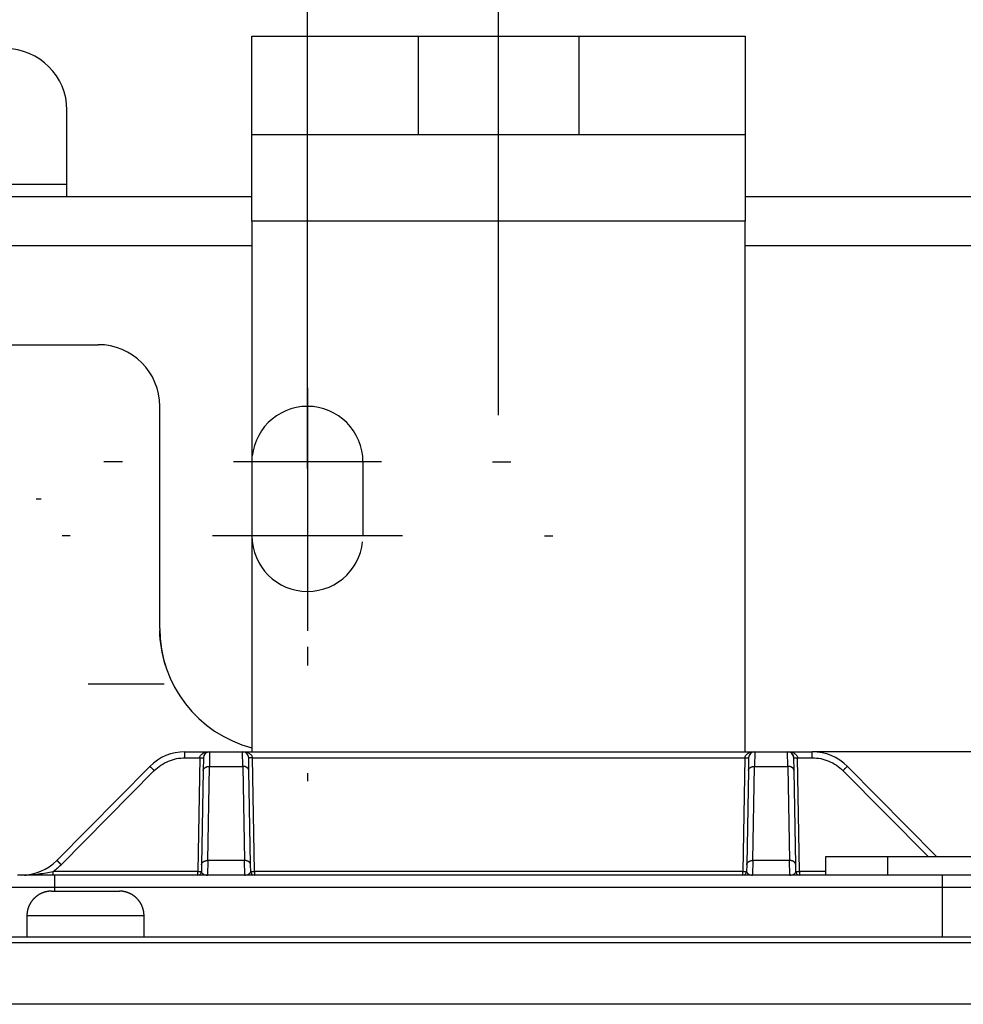
# Model space of a CAD drawing. Extents: x 0 to 420, y 0 to 297.
# Drawn here: x 184 to 192, y 158 to 167 of the extents above; entities that cross this region are included whole.
import ezdxf

# ---------------------------------------------------------------- set-up
doc = ezdxf.new("R2010")
doc.units = 0
doc.header["$MEASUREMENT"] = 0
for name, pattern in [('CENTERLINE', [30, 12, -1.5, 3, -1.5, 12]), ('HIDDEN', [4.5, 1.5, -1.5, 1.5]), ('HIDDENNEW0', [4.5, 1.5, -1.5, 1.5])]:
    doc.linetypes.add(name, pattern=pattern)
doc.layers.get('0').update_dxf_attribs({"linetype": 'CONTINUOUS'})
for name, color, linetype in [('226', 7, 'CONTINUOUS'), ('2D_MITAT', 1, 'CONTINUOUS'), ('MUOTOVIIVAT', 40, 'HIDDENNEW0'), ('PIILOVDEFINE', 5, 'HIDDENNEW0'), ('PIILOVIIVAT', 5, 'HIDDEN'), ('TANGVIIVATNONDEF', 40, 'HIDDENNEW0')]:
    doc.layers.add(name, color=color, linetype=linetype)
doc.styles.get("Standard").update_dxf_attribs({"font": 'monotxt.shx'})
doc.dimstyles.new('DSTYLE22', dxfattribs={"dimtxt": 18.181818, "dimasz": 2.4, "dimexe": 1.8, "dimexo": 0.6, "dimgap": 1.8, "dimtad": 1, "dimdec": 1, "dimlfac": 9.090909, "dimrnd": 0.1, "dimzin": 3, "dimtxsty": 'STANDARD', "dimcen": 0.09, "dimazin": 3, "dimtp": 1, "dimtm": 1, "dimtfac": 1, "dimtdec": 4, "dimtofl": 0, "dimtmove": 0, "dimatfit": 3, "dimtolj": 1, "dimtzin": 0})
doc.dimstyles.new('DSTYLE23', dxfattribs={"dimtxt": 18.181818, "dimasz": 2.4, "dimexe": 1.8, "dimexo": 0.6, "dimgap": 1.8, "dimtad": 1, "dimdec": 0, "dimlfac": 9.090909, "dimzin": 3, "dimtxsty": 'STANDARD', "dimcen": 0.09, "dimazin": 3, "dimtp": 1, "dimtm": 1, "dimtfac": 1, "dimtdec": 4, "dimtofl": 0, "dimtmove": 0, "dimatfit": 3, "dimtolj": 1, "dimtzin": 0})

# ---------------------------------------------------------------- blocks, each defined once
blk = doc.blocks.new('_AH1')
at = {"color": 0, "linetype": 'CONTINUOUS'}
for p, q in [((-1, 0.166667), (0, 0)), ((-1, 0.166667), (-1, -0.166667)), ((0, 0), (-1, -0.166667)), ((0, 0), (-1, 0))]:
    blk.add_line(p, q, dxfattribs=at)
blk = doc.blocks.new('*D100')
at = {"layer": '2D_MITAT', "color": 4, "linetype": 'CONTINUOUS'}
for p, q in [((153.51454, 164.25458), (153.51454, 184.47233)), ((231.39454, 164.25458), (231.39454, 184.47233)), ((153.51454, 182.67233), (192.45454, 182.67233)), ((231.39454, 182.67233), (192.45454, 182.67233))]:
    blk.add_line(p, q, dxfattribs=at)
at = {"layer": '2D_MITAT', "color": 4, "xscale": 2.4, "yscale": 2.4, "zscale": 2.4, "rotation": 180}
blk.add_blockref('_AH1', (153.51454, 182.67233), dxfattribs=at)
at = {"layer": '2D_MITAT', "color": 4, "xscale": 2.4, "yscale": 2.4, "zscale": 2.4}
blk.add_blockref('_AH1', (231.39454, 182.67233), dxfattribs=at)
at = {"layer": '2D_MITAT', "color": 4, "linetype": 'CONTINUOUS'}
blk.add_text('708', height=2, rotation=360, dxfattribs=at).set_placement((189.45454, 184.47333))
blk = doc.blocks.new('*D103')
at = {"layer": '2D_MITAT', "color": 4, "linetype": 'CONTINUOUS'}
for p, q in [((173.31454, 163.86958), (173.31454, 177.76849)), ((186.07454, 163.86958), (186.07454, 177.76849)), ((173.31454, 175.96849), (179.69454, 175.96849)), ((186.07454, 175.96849), (179.69454, 175.96849))]:
    blk.add_line(p, q, dxfattribs=at)
at = {"layer": '2D_MITAT', "color": 4, "xscale": 2.4, "yscale": 2.4, "zscale": 2.4, "rotation": 180}
blk.add_blockref('_AH1', (173.31454, 175.96849), dxfattribs=at)
at = {"layer": '2D_MITAT', "color": 4, "xscale": 2.4, "yscale": 2.4, "zscale": 2.4}
blk.add_blockref('_AH1', (186.07454, 175.96849), dxfattribs=at)
at = {"layer": '2D_MITAT', "color": 4, "linetype": 'CONTINUOUS'}
blk.add_text('116', height=2, dxfattribs=at).set_placement((176.69454, 177.76949))
blk = doc.blocks.new('*D104')
at = {"layer": '2D_MITAT', "color": 4, "linetype": 'CONTINUOUS'}
for p, q in [((186.07454, 162.54958), (186.07454, 177.76849)), ((198.83454, 162.54958), (198.83454, 177.76849)), ((186.07454, 175.96849), (192.45454, 175.96849)), ((198.83454, 175.96849), (192.45454, 175.96849))]:
    blk.add_line(p, q, dxfattribs=at)
at = {"layer": '2D_MITAT', "color": 4, "xscale": 2.4, "yscale": 2.4, "zscale": 2.4, "rotation": 180}
blk.add_blockref('_AH1', (186.07454, 175.96849), dxfattribs=at)
at = {"layer": '2D_MITAT', "color": 4, "xscale": 2.4, "yscale": 2.4, "zscale": 2.4}
blk.add_blockref('_AH1', (198.83454, 175.96849), dxfattribs=at)
at = {"layer": '2D_MITAT', "color": 4, "linetype": 'CONTINUOUS'}
blk.add_text('116', height=2, dxfattribs=at).set_placement((189.45454, 177.76949))

msp = doc.modelspace()

# ---------------------------------------------------------------- linework, layer by layer
at = {"layer": '226', "color": 73, "linetype": 'CONTINUOUS'}
for p, q in [((175.45954, 165.08458), (183.92954, 165.08458)), ((185.57954, 164.53458), (173.80954, 164.53458)), ((194.92954, 164.53458), (189.97954, 164.53458))]:
    msp.add_line(p, q, dxfattribs=at)
at = {"layer": '226', "color": 30, "linetype": 'CONTINUOUS'}
for p, q in [((189.97954, 164.75458), (185.57954, 164.75458)), ((191.24729, 159.08958), (191.24729, 158.92458))]:
    msp.add_line(p, q, dxfattribs=at)
at = {"layer": 'MUOTOVIIVAT', "color": 30, "linetype": 'CONTINUOUS'}
for p, q in [((185.57954, 166.40458), (187.06454, 166.40458)), ((185.57954, 165.52458), (185.57954, 166.40458)), ((188.49454, 166.40458), (189.97954, 166.40458)), ((189.97954, 166.40458), (189.97954, 165.52458)), ((187.06454, 165.52458), (185.57954, 165.52458)), ((185.57954, 164.75458), (185.57954, 165.52458)), ((189.97954, 165.52458), (188.49454, 165.52458)), ((189.97954, 165.52458), (189.97954, 164.75458)), ((185.57954, 164.75458), (185.57954, 160.02458)), ((189.97954, 160.02458), (189.97954, 164.75458)), ((190.69729, 159.08958), (191.24729, 159.08958)), ((190.69729, 158.92458), (190.69729, 159.08958)), ((191.24729, 159.08958), (192.51229, 159.08958)), ((191.24729, 158.92458), (190.69729, 158.92458)), ((192.51229, 158.92458), (191.24729, 158.92458))]:
    msp.add_line(p, q, dxfattribs=at)
at = {"layer": 'MUOTOVIIVAT', "color": 40, "linetype": 'CONTINUOUS'}
for p, q in [((187.06454, 166.40458), (188.49454, 166.40458)), ((187.06454, 165.52458), (187.06454, 166.40458)), ((188.49454, 166.40458), (188.49454, 165.52458)), ((188.49454, 165.52458), (187.06454, 165.52458)), ((184.98209, 160.02458), (185.20179, 160.02458)), ((185.1468, 159.97054), (185.14481, 159.85641)), ((185.20179, 160.02458), (185.49529, 160.02458)), ((185.49529, 160.02458), (190.06379, 160.02458)), ((185.55228, 159.85641), (185.55029, 159.97054)), ((190.0088, 159.97054), (190.00681, 159.85641)), ((190.06379, 160.02458), (190.35729, 160.02458)), ((190.35729, 160.02458), (190.57699, 160.02458)), ((190.41428, 159.85641), (190.41229, 159.97054)), ((184.66941, 159.89414), (183.83868, 159.05502)), ((191.68619, 159.08958), (190.88968, 159.89414)), ((185.14481, 159.85641), (185.13016, 159.01729)), ((185.56693, 159.01729), (185.55228, 159.85641)), ((190.00681, 159.85641), (189.99216, 159.01729)), ((190.42893, 159.01729), (190.41428, 159.85641)), ((185.13016, 159.01729), (185.12911, 158.95701)), ((185.56798, 158.95701), (185.56693, 159.01729)), ((189.99216, 159.01729), (189.99111, 158.95701)), ((190.42998, 158.95701), (190.42893, 159.01729))]:
    msp.add_line(p, q, dxfattribs=at)
at = {"layer": 'MUOTOVIIVAT', "color": 73, "linetype": 'CONTINUOUS'}
for p, q in [((183.92954, 165.08458), (183.92954, 165.74458)), ((183.92954, 164.97458), (183.92954, 165.08458)), ((173.80954, 164.97458), (185.57954, 164.97458)), ((189.97954, 164.97458), (194.92954, 164.97458)), ((179.98054, 163.65458), (184.20729, 163.65458)), ((184.75729, 161.12458), (184.75729, 163.10458)), ((194.3321, 160.02458), (190.57699, 160.02458)), ((183.79204, 158.78158), (184.09454, 158.78158)), ((184.09454, 158.78158), (184.39704, 158.78158)), ((183.57204, 158.56158), (183.57204, 158.37458)), ((184.61704, 158.37458), (184.61704, 158.56158)), ((180.20604, 158.37458), (204.70854, 158.37458))]:
    msp.add_line(p, q, dxfattribs=at)
at = {"layer": 'MUOTOVIIVAT', "color": 94, "linetype": 'CONTINUOUS'}
for p, q in [((183.81954, 158.92458), (183.48954, 158.92458)), ((190.6973, 158.92458), (183.81954, 158.92458))]:
    msp.add_line(p, q, dxfattribs=at)
at = {"layer": 'MUOTOVIIVAT', "color": 150, "linetype": 'CONTINUOUS'}
msp.add_line((180.24435, 158.37458), (204.66473, 158.37458), dxfattribs=at)
at = {"layer": 'MUOTOVIIVAT', "color": 73, "linetype": 'CONTINUOUS'}
for points in [[(183.79205, 158.78158), (183.78684, 158.78152, 0.0061476), (183.78158, 158.78133, 0.00596998), (183.77628, 158.78101, 0.0059271), (183.77094, 158.78056, 0.00605858), (183.76557, 158.77998, 0.00612242), (183.76017, 158.77926, 0.00616958), (183.75474, 158.77839, 0.0062033), (183.74929, 158.77739, 0.00626864), (183.74383, 158.77623, 0.00630757), (183.73836, 158.77493, 0.00636381), (183.73288, 158.77347, 0.00639845), (183.72741, 158.77187, 0.00645216), (183.72194, 158.77011, 0.00648465), (183.71649, 158.7682, 0.00653364), (183.71106, 158.76613, 0.00656311), (183.70566, 158.76391, 0.00660744), (183.70029, 158.76154, 0.00663383), (183.69497, 158.75901, 0.00667304), (183.68968, 158.75632, 0.00669608), (183.68445, 158.75348, 0.00672986), (183.67929, 158.75049, 0.00674938), (183.67418, 158.74735, 0.00677744), (183.66915, 158.74406, 0.00679327), (183.6642, 158.74063, 0.00681537), (183.65933, 158.73705, 0.00682736), (183.65456, 158.73333, 0.00684329), (183.64988, 158.72948, 0.00685135), (183.6453, 158.7255, 0.00686099), (183.64084, 158.72138, 0.00686501), (183.63648, 158.71715, 0.00686817), (183.63225, 158.71279, 0.00686819), (183.62813, 158.70833, 0.00686507), (183.62415, 158.70375, 0.00686108), (183.6203, 158.69907, 0.00685146), (183.61658, 158.69429, 0.00684345), (183.613, 158.68943, 0.00682762), (183.60957, 158.68447, 0.00681557), (183.60628, 158.67944, 0.00679329), (183.60314, 158.67434, 0.00677779), (183.60015, 158.66917, 0.00675054), (183.59731, 158.66394, 0.00672998), (183.59462, 158.65866, 0.00669344), (183.59209, 158.65333, 0.00667426), (183.58971, 158.64797, 0.00664486), (183.58749, 158.64256, 0.00660489), (183.58543, 158.63713, 0.0065268), (183.58352, 158.63169, 0.00654481), (183.58176, 158.62622, 0.0066094), (183.58015, 158.62074, 0.00641521), (183.5787, 158.61527, 0.00599014), (183.5774, 158.60984, 0.00649574), (183.57624, 158.60434, 0.00756076), (183.57523, 158.59873, 0.00585072), (183.57437, 158.59346, 0.00230898), (183.57367, 158.58871, 0.00789603), (183.57307, 158.58269, 0.01336156), (183.57253, 158.57352, 0.00669782), (183.57205, 158.56158, 0.00363239)], [(184.61705, 158.56158), (184.61699, 158.56679, 0.00614674), (184.6168, 158.57205, 0.00596908), (184.61648, 158.57735, 0.00592614), (184.61604, 158.58269, 0.00605755), (184.61545, 158.58806, 0.00612131), (184.61473, 158.59346, 0.00616841), (184.61386, 158.59889, 0.00620207), (184.61285, 158.60434, 0.00626734), (184.6117, 158.6098, 0.00630621), (184.6104, 158.61527, 0.00636239), (184.60894, 158.62075, 0.00639697), (184.60734, 158.62622, 0.00645064), (184.60558, 158.63169, 0.00648307), (184.60367, 158.63713, 0.00653201), (184.6016, 158.64256, 0.00656145), (184.59938, 158.64797, 0.00660575), (184.597, 158.65333, 0.0066321), (184.59447, 158.65866, 0.00667128), (184.59178, 158.66394, 0.00669431), (184.58894, 158.66917, 0.00672808), (184.58595, 158.67434, 0.00674759), (184.58281, 158.67944, 0.00677565), (184.57952, 158.68447, 0.00679148), (184.57609, 158.68943, 0.00681358), (184.57251, 158.69429, 0.0068256), (184.56879, 158.69907, 0.00684155), (184.56494, 158.70375, 0.00684964), (184.56095, 158.70833, 0.00685928), (184.55684, 158.71279, 0.00686338), (184.55261, 158.71715, 0.00686668), (184.54825, 158.72138, 0.00686675), (184.54378, 158.7255, 0.00686359), (184.53921, 158.72948, 0.00685962), (184.53453, 158.73333, 0.00685009), (184.52975, 158.73705, 0.00684216), (184.52489, 158.74063, 0.0068264), (184.51994, 158.74406, 0.00681443), (184.51491, 158.74735, 0.00679223), (184.5098, 158.75049, 0.00677682), (184.50463, 158.75348, 0.00674965), (184.49941, 158.75632, 0.00672918), (184.49412, 158.75901, 0.00669273), (184.4888, 158.76154, 0.00667364), (184.48343, 158.76391, 0.00664433), (184.47803, 158.76613, 0.00660446), (184.4726, 158.7682, 0.00652646), (184.46715, 158.77011, 0.00654456), (184.46169, 158.77187, 0.00660924), (184.4562, 158.77347, 0.00641514), (184.45074, 158.77493, 0.00599016), (184.44531, 158.77623, 0.00649584), (184.43981, 158.77739, 0.007561), (184.4342, 158.7784, 0.00585098), (184.42893, 158.77926, 0.00230911), (184.42418, 158.77996, 0.00789652), (184.41816, 158.78056, 0.01336271), (184.40899, 158.7811, 0.00669853), (184.39706, 158.78158, 0.00363281)]]:
    msp.add_lwpolyline(points, format="xyb", dxfattribs=at)
for centre, radius, start, end in [((183.37954, 165.74458), 0.55, 0, 90), ((184.20729, 163.10458), 0.55, 0, 90), ((185.85729, 161.12458), 1.1, 180, 255.37451), ((185.85454, 161.12458), 1.1, 180.91156, 197.30939)]:
    msp.add_arc(centre, radius, start, end, dxfattribs=at)
at = {"layer": 'MUOTOVIIVAT', "color": 40, "linetype": 'CONTINUOUS'}
for centre, radius, start, end in [((184.98209, 159.58458), 0.44, 90, 135.28792), ((185.20179, 159.96958), 0.055, 90, 179), ((185.49529, 159.96958), 0.055, 1, 90), ((190.06379, 159.96958), 0.055, 90, 179), ((190.06379, 159.96958), 0.055, 150.64494, 150.65102), ((190.35729, 159.96958), 0.055, 1, 90), ((190.57699, 159.58458), 0.44, 44.712084, 90), ((183.52599, 159.36458), 0.44, 270, 315.28792)]:
    msp.add_arc(centre, radius, start, end, dxfattribs=at)
at = {"layer": 'MUOTOVIIVAT', "color": 94, "linetype": 'CONTINUOUS'}
for centre, radius, start, end in [((190.36009, 159.97052), 0.052032, 1.3303117, 34.079457), ((185.09611, 158.95758), 0.033, 270, 359), ((185.60097, 158.95758), 0.033, 181, 270), ((189.95811, 158.95758), 0.033, 270, 359), ((190.46297, 158.95758), 0.033, 181, 270)]:
    msp.add_arc(centre, radius, start, end, dxfattribs=at)
at = {"layer": 'PIILOVDEFINE', "color": 5, "linetype": 'CENTERLINE'}
msp.add_line((187.77954, 163.02458), (187.77954, 168.90458), dxfattribs=at)
at = {"layer": 'PIILOVDEFINE', "color": 5, "linetype": 'CONTINUOUS'}
for p, q in [((186.07454, 164.25958), (186.07454, 164.42458)), ((186.07454, 164.06497), (186.07454, 164.13689)), ((186.07454, 163.26958), (186.07454, 161.94958)), ((186.07454, 162.79574), (186.07454, 161.10343)), ((184.42454, 162.60958), (184.25954, 162.60958)), ((186.73454, 162.60958), (185.41454, 162.60958)), ((187.72454, 162.60958), (187.88954, 162.60958)), ((183.65454, 162.27958), (183.69854, 162.27958)), ((183.95916, 161.94958), (183.88724, 161.94958)), ((186.9207, 161.94958), (185.22839, 161.94958)), ((188.18993, 161.94958), (188.26185, 161.94958)), ((186.07454, 160.95958), (186.07454, 160.79458)), ((184.11993, 160.62958), (184.79685, 160.62958)), ((186.07454, 159.8342), (186.07454, 159.76228))]:
    msp.add_line(p, q, dxfattribs=at)
at = {"layer": 'PIILOVIIVAT', "color": 73, "linetype": 'HIDDEN'}
msp.add_line((186.56954, 162.60958), (186.56954, 161.94958), dxfattribs=at)
for centre, start, end in [((186.07454, 162.60958), 0, 180), ((186.07454, 161.94958), 180, 360)]:
    msp.add_arc(centre, 0.495, start, end, dxfattribs=at)
at = {"layer": 'TANGVIIVATNONDEF', "color": 40, "linetype": 'CONTINUOUS'}
for p, q in [((184.98209, 159.97054), (184.98209, 160.02458)), ((184.98209, 159.97054), (185.11381, 159.97054)), ((185.20179, 160.02459), (185.19981, 159.89414)), ((185.49727, 159.89414), (185.4953, 160.02459)), ((185.58328, 159.97054), (189.97581, 159.97054)), ((190.0638, 160.02459), (190.06179, 159.89414)), ((190.35928, 159.89414), (190.35728, 160.02459)), ((190.44528, 159.97054), (190.57699, 159.97054)), ((190.57699, 159.97054), (190.57699, 160.02458)), ((185.18515, 159.05502), (185.1998, 159.89414)), ((185.1998, 159.89414), (185.49729, 159.89414)), ((185.49729, 159.89414), (185.51193, 159.05502)), ((190.04715, 159.05502), (190.0618, 159.89414)), ((190.0618, 159.89414), (190.35929, 159.89414)), ((190.35929, 159.89414), (190.37393, 159.05502)), ((183.87777, 159.01729), (184.70849, 159.85641)), ((190.85059, 159.85641), (191.60975, 159.08958)), ((185.18514, 159.05502), (185.18259, 158.92457)), ((185.51193, 159.05502), (185.18515, 159.05502)), ((185.5145, 158.92457), (185.51194, 159.05502)), ((190.04715, 159.05502), (190.0446, 158.92457)), ((190.37393, 159.05502), (190.04715, 159.05502)), ((190.37651, 158.92457), (190.37392, 159.05502))]:
    msp.add_line(p, q, dxfattribs=at)
at = {"layer": 'TANGVIIVATNONDEF', "color": 94, "linetype": 'CONTINUOUS'}
for p, q in [((185.11381, 159.97054), (185.09611, 158.95701)), ((185.60097, 158.95701), (185.58328, 159.97054)), ((189.97581, 159.97054), (189.95811, 158.95701)), ((190.46297, 158.95701), (190.44528, 159.97054)), ((185.09611, 158.95701), (183.80547, 158.95701)), ((183.80547, 158.92458), (183.80547, 158.95701)), ((183.81954, 158.92458), (183.81954, 158.81458)), ((185.09611, 158.92458), (185.09611, 158.95701)), ((185.60097, 158.95701), (185.60097, 158.92458)), ((189.95811, 158.95701), (185.60097, 158.95701)), ((189.95811, 158.92458), (189.95811, 158.95701)), ((190.46297, 158.95701), (190.46297, 158.92458)), ((190.69729, 158.95701), (190.46297, 158.95701)), ((191.73954, 158.81458), (191.73954, 158.92458)), ((183.81954, 158.81458), (183.37954, 158.81458)), ((183.81954, 158.81458), (183.81954, 158.78158)), ((191.73954, 158.81458), (183.81954, 158.81458)), ((192.17954, 158.81458), (191.73954, 158.81458)), ((191.73954, 158.37458), (191.73954, 158.81458))]:
    msp.add_line(p, q, dxfattribs=at)
at = {"layer": 'TANGVIIVATNONDEF', "color": 73, "linetype": 'CONTINUOUS'}
for p, q in [((184.09454, 158.56158), (183.57204, 158.56158)), ((184.61704, 158.56158), (184.09454, 158.56158))]:
    msp.add_line(p, q, dxfattribs=at)
at = {"layer": 'TANGVIIVATNONDEF', "color": 150, "linetype": 'CONTINUOUS'}
for p, q in [((180.29658, 158.32236), (204.61251, 158.32236)), ((204.61251, 157.77255), (180.29658, 157.77255))]:
    msp.add_line(p, q, dxfattribs=at)
at = {"layer": 'TANGVIIVATNONDEF', "color": 94, "linetype": 'CONTINUOUS'}
for points in [[(185.1138, 159.97053), (185.11538, 159.97051, 0.000219), (185.11697, 159.97048, 0.00020892), (185.11859, 159.97046, 0.00020778), (185.12022, 159.97043, 0.00021965), (185.12186, 159.97041, 0.0002285), (185.1235, 159.97039, 0.00023725), (185.12513, 159.97037, 0.00024706), (185.12676, 159.97036, 0.00026064), (185.12836, 159.97034, 0.00027531), (185.12994, 159.97033, 0.0002931), (185.13148, 159.97032, 0.00031355), (185.13298, 159.97031, 0.00033796), (185.13442, 159.9703, 0.00036756), (185.13581, 159.9703, 0.00040277), (185.13713, 159.9703, 0.00044528), (185.13838, 159.9703, 0.00049367), (185.13956, 159.9703, 0.00056266), (185.14065, 159.97031, 0.00065234), (185.14166, 159.97032, 0.00074527), (185.14258, 159.97033, 0.00082415), (185.14341, 159.97034, 0.00107058), (185.14415, 159.97036, 0.00155885), (185.14479, 159.97037, 0.00163761), (185.14534, 159.97039, 0.00086169), (185.14579, 159.97041, 0.00315752), (185.14617, 159.97043, 0.01114043), (185.14651, 159.97048, 0.0160316), (185.1468, 159.97053, 0.01929687)], [(185.58328, 159.97053), (185.58171, 159.97051, -0.00021902), (185.58012, 159.97048, -0.00020894), (185.5785, 159.97046, -0.00020779), (185.57687, 159.97043, -0.00021967), (185.57523, 159.97041, -0.00022852), (185.57359, 159.97039, -0.00023727), (185.57195, 159.97037, -0.00024707), (185.57033, 159.97036, -0.00026066), (185.56872, 159.97034, -0.00027533), (185.56715, 159.97033, -0.00029311), (185.56561, 159.97032, -0.00031356), (185.56411, 159.97031, -0.00033798), (185.56266, 159.9703, -0.00036757), (185.56128, 159.9703, -0.00040277), (185.55995, 159.9703, -0.00044528), (185.5587, 159.9703, -0.00049367), (185.55753, 159.9703, -0.00056265), (185.55643, 159.97031, -0.00065232), (185.55542, 159.97032, -0.00074524), (185.5545, 159.97033, -0.00082409), (185.55368, 159.97034, -0.00107048), (185.55294, 159.97036, -0.00155867), (185.55229, 159.97037, -0.00163735), (185.55174, 159.97039, -0.00086153), (185.55129, 159.97041, -0.00315681), (185.55092, 159.97043, -0.01113611), (185.55058, 159.97048, -0.01602001), (185.55028, 159.97053, -0.01927548)], [(189.97581, 159.97053), (189.97739, 159.97051, 0.00021913), (189.97898, 159.97048, 0.00020904), (189.98059, 159.97046, 0.00020789), (189.98222, 159.97043, 0.00021976), (189.98386, 159.97041, 0.00022861), (189.98551, 159.97039, 0.00023735), (189.98714, 159.97037, 0.00024716), (189.98877, 159.97036, 0.00026074), (189.99037, 159.97034, 0.0002754), (189.99194, 159.97033, 0.00029318), (189.99348, 159.97032, 0.00031362), (189.99498, 159.97031, 0.00033803), (189.99643, 159.9703, 0.00036762), (189.99782, 159.9703, 0.00040281), (189.99914, 159.9703, 0.00044529), (190.00039, 159.9703, 0.00049365), (190.00157, 159.9703, 0.00056259), (190.00266, 159.97031, 0.00065221), (190.00367, 159.97032, 0.00074505), (190.00459, 159.97033, 0.00082381), (190.00542, 159.97034, 0.00106999), (190.00615, 159.97036, 0.00155771), (190.0068, 159.97037, 0.001636), (190.00735, 159.97039, 0.00086069), (190.0078, 159.97041, 0.00315318), (190.00818, 159.97043, 0.0111141), (190.00852, 159.97048, 0.01596099), (190.00881, 159.97053, 0.01916678)], [(190.41229, 159.97053), (190.41233, 159.97051, 0.30287342), (190.41245, 159.97048, 0.03884047), (190.41264, 159.97046, 0.01384066), (190.41292, 159.97043, 0.00746775), (190.41329, 159.97041, 0.00450247), (190.41375, 159.97039, 0.00305167), (190.4143, 159.97037, 0.00217706), (190.41494, 159.97036, 0.00166834), (190.41568, 159.97034, 0.00130362), (190.41651, 159.97033, 0.00106368), (190.41743, 159.97032, 0.00087768), (190.41844, 159.97031, 0.00074702), (190.41953, 159.9703, 0.00064104), (190.42071, 159.9703, 0.00056304), (190.42196, 159.9703, 0.00049598), (190.42328, 159.9703, 0.00044319), (190.42467, 159.9703, 0.00040291), (190.42612, 159.97031, 0.00037371), (190.42762, 159.97032, 0.00033589), (190.42915, 159.97033, 0.00029557), (190.43072, 159.97034, 0.00029937), (190.43233, 159.97036, 0.00032483), (190.43401, 159.97037, 0.00024289), (190.4356, 159.97039, 0.00010317), (190.43704, 159.97041, 0.00030321), (190.43888, 159.97043, 0.00048286), (190.44166, 159.97048, 0.00024053), (190.44529, 159.97053, 0.00013114)], [(185.09612, 158.95702), (185.09769, 158.95699, 0.0002274), (185.09928, 158.95696, 0.00021694), (185.1009, 158.95694, 0.00021575), (185.10253, 158.95692, 0.00022807), (185.10417, 158.95689, 0.00023727), (185.10581, 158.95687, 0.00024635), (185.10744, 158.95685, 0.00025653), (185.10907, 158.95683, 0.00027063), (185.11067, 158.95682, 0.00028586), (185.11225, 158.95681, 0.00030433), (185.11379, 158.9568, 0.00032556), (185.11529, 158.95679, 0.00035091), (185.11673, 158.95678, 0.00038164), (185.11812, 158.95678, 0.00041819), (185.11944, 158.95678, 0.00046231), (185.12069, 158.95678, 0.00051255), (185.12187, 158.95678, 0.00058417), (185.12296, 158.95679, 0.00067727), (185.12397, 158.9568, 0.00077373), (185.12489, 158.95681, 0.0008556), (185.12572, 158.95682, 0.00111139), (185.12646, 158.95683, 0.00161819), (185.1271, 158.95685, 0.00169982), (185.12765, 158.95687, 0.00089437), (185.1281, 158.95689, 0.00327701), (185.12848, 158.95692, 0.01155705), (185.12882, 158.95696, 0.01660993), (185.12911, 158.95702, 0.01995004)], [(185.1723, 158.92457), (185.17243, 158.92457, 0.00115225), (185.17256, 158.92458, 0.00115197), (185.17269, 158.92458, 0.00115195), (185.17282, 158.92458, 0.00115237), (185.17295, 158.92458, 0.00115264), (185.17308, 158.92459, 0.00115282), (185.17321, 158.92459, 0.00115294), (185.17334, 158.9246, 0.00115309), (185.17347, 158.9246, 0.00115329), (185.1736, 158.92461, 0.00115359), (185.17372, 158.92462, 0.00115345), (185.17385, 158.92462, 0.00115297), (185.17398, 158.92463, 0.00115385), (185.17411, 158.92464, 0.00115597), (185.17424, 158.92465, 0.00115314), (185.17437, 158.92466, 0.00114614), (185.1745, 158.92467, 0.00115606), (185.17463, 158.92468, 0.00117942), (185.17476, 158.92469, 0.00114595), (185.17488, 158.92471, 0.00107009), (185.17501, 158.92472, 0.0011808), (185.17514, 158.92473, 0.00140709), (185.17527, 158.92475, 0.00106839), (185.1754, 158.92476, 0.00036765), (185.17551, 158.92478, 0.00150599), (185.17565, 158.92479, 0.00259069), (185.17588, 158.92482, 0.00126706), (185.17617, 158.92486, 0.00067161)], [(185.52478, 158.92457), (185.52465, 158.92457, -0.00114969), (185.52452, 158.92458, -0.0011498), (185.52439, 158.92458, -0.00115019), (185.52426, 158.92458, -0.001151), (185.52413, 158.92458, -0.00115167), (185.524, 158.92459, -0.00115225), (185.52387, 158.92459, -0.00115278), (185.52375, 158.9246, -0.00115332), (185.52362, 158.9246, -0.00115393), (185.52349, 158.92461, -0.00115462), (185.52336, 158.92462, -0.0011549), (185.52323, 158.92462, -0.0011548), (185.5231, 158.92463, -0.0011561), (185.52297, 158.92464, -0.00115861), (185.52284, 158.92465, -0.00115618), (185.52271, 158.92466, -0.00114956), (185.52258, 158.92467, -0.00115991), (185.52246, 158.92468, -0.00118376), (185.52233, 158.92469, -0.00115058), (185.5222, 158.92471, -0.00107477), (185.52207, 158.92472, -0.00118636), (185.52194, 158.92473, -0.00141425), (185.52181, 158.92475, -0.00107425), (185.52168, 158.92476, -0.00036974), (185.52157, 158.92478, -0.00151486), (185.52143, 158.92479, -0.0026077), (185.52121, 158.92482, -0.00127613), (185.52092, 158.92486, -0.0006766)], [(185.56797, 158.95702), (185.56801, 158.95699, 0.29785434), (185.56813, 158.95696, 0.03980505), (185.56832, 158.95694, 0.01427713), (185.5686, 158.95692, 0.00772149), (185.56897, 158.95689, 0.0046615), (185.56943, 158.95687, 0.00316183), (185.56998, 158.95685, 0.00225684), (185.57063, 158.95683, 0.0017301), (185.57136, 158.95682, 0.00135226), (185.57219, 158.95681, 0.0011036), (185.57311, 158.9568, 0.00091079), (185.57412, 158.95679, 0.00077531), (185.57522, 158.95678, 0.0006654), (185.57639, 158.95678, 0.0005845), (185.57764, 158.95678, 0.00051493), (185.57897, 158.95678, 0.00046017), (185.58035, 158.95678, 0.00041837), (185.5818, 158.95679, 0.00038807), (185.5833, 158.9568, 0.00034882), (185.58484, 158.95681, 0.00030696), (185.5864, 158.95682, 0.00031093), (185.58802, 158.95683, 0.00033739), (185.58969, 158.95685, 0.0002523), (185.59128, 158.95687, 0.00010716), (185.59272, 158.95689, 0.00031497), (185.59456, 158.95692, 0.00050162), (185.59734, 158.95696, 0.00024989), (185.60097, 158.95702, 0.00013625)], [(189.95813, 158.95702), (189.9597, 158.95699, 0.00022754), (189.96129, 158.95696, 0.00021706), (189.9629, 158.95694, 0.00021586), (189.96454, 158.95692, 0.00022819), (189.96617, 158.95689, 0.00023738), (189.96782, 158.95687, 0.00024645), (189.96945, 158.95685, 0.00025663), (189.97108, 158.95683, 0.00027073), (189.97268, 158.95682, 0.00028596), (189.97425, 158.95681, 0.00030442), (189.97579, 158.9568, 0.00032564), (189.97729, 158.95679, 0.00035098), (189.97874, 158.95678, 0.00038169), (189.98013, 158.95678, 0.00041822), (189.98145, 158.95678, 0.00046233), (189.9827, 158.95678, 0.00051253), (189.98388, 158.95678, 0.0005841), (189.98497, 158.95679, 0.00067714), (189.98598, 158.9568, 0.0007735), (189.9869, 158.95681, 0.00085524), (189.98773, 158.95682, 0.00111078), (189.98846, 158.95683, 0.001617), (189.98911, 158.95685, 0.00169814), (189.98966, 158.95687, 0.00089333), (189.99011, 158.95689, 0.00327251), (189.99049, 158.95692, 0.01152975), (189.99083, 158.95696, 0.01653689), (189.99112, 158.95702, 0.01981602)], [(190.03431, 158.92457), (190.03444, 158.92457, 0.00115742), (190.03457, 158.92458, 0.00115634), (190.0347, 158.92458, 0.0011555), (190.03483, 158.92458, 0.00115513), (190.03496, 158.92458, 0.00115457), (190.03509, 158.92459, 0.00115396), (190.03521, 158.92459, 0.00115325), (190.03534, 158.9246, 0.00115261), (190.03547, 158.9246, 0.00115198), (190.0356, 158.92461, 0.0011515), (190.03573, 158.92462, 0.00115054), (190.03586, 158.92462, 0.00114927), (190.03599, 158.92463, 0.00114933), (190.03612, 158.92464, 0.00115065), (190.03625, 158.92465, 0.00114701), (190.03637, 158.92466, 0.00113927), (190.0365, 158.92467, 0.00114832), (190.03663, 158.92468, 0.00117072), (190.03676, 158.92469, 0.00113668), (190.03689, 158.92471, 0.00106075), (190.03702, 158.92472, 0.0011697), (190.03715, 158.92473, 0.00139279), (190.03728, 158.92475, 0.00105669), (190.03741, 158.92476, 0.00036347), (190.03752, 158.92478, 0.0014883), (190.03766, 158.92479, 0.00255684), (190.03789, 158.92482, 0.00124904), (190.03818, 158.92486, 0.0006617)], [(190.3829, 158.92486), (190.38303, 158.92485, 0.00112862), (190.38316, 158.92483, 0.00112933), (190.38329, 158.92481, 0.00113033), (190.38341, 158.92479, 0.00113173), (190.38354, 158.92478, 0.00113302), (190.38367, 158.92476, 0.00113419), (190.3838, 158.92475, 0.00113535), (190.38393, 158.92473, 0.00113649), (190.38406, 158.92472, 0.00113773), (190.38419, 158.92471, 0.00113904), (190.38432, 158.92469, 0.00113995), (190.38445, 158.92468, 0.00114048), (190.38457, 158.92467, 0.00114241), (190.3847, 158.92466, 0.00114552), (190.38483, 158.92465, 0.00114378), (190.38496, 158.92464, 0.00113784), (190.38509, 158.92463, 0.00114875), (190.38522, 158.92462, 0.00117303), (190.38535, 158.92462, 0.00114082), (190.38548, 158.92461, 0.00106621), (190.3856, 158.9246, 0.00117756), (190.38573, 158.9246, 0.00140464), (190.38587, 158.92459, 0.00106767), (190.38599, 158.92459, 0.0003676), (190.3861, 158.92458, 0.00150657), (190.38625, 158.92458, 0.00259631), (190.38647, 158.92458, 0.00127181), (190.38676, 158.92457, 0.00067461)], [(190.42998, 158.95699), (190.43004, 158.95696, 0.15516611), (190.43017, 158.95694, 0.02866979), (190.43039, 158.95691, 0.01147609), (190.43069, 158.95689, 0.00651977), (190.43107, 158.95687, 0.00405905), (190.43154, 158.95685, 0.00280644), (190.43211, 158.95683, 0.00203164), (190.43276, 158.95682, 0.00157287), (190.43351, 158.9568, 0.00123942), (190.43435, 158.95679, 0.00101765), (190.43528, 158.95678, 0.00084432), (190.43629, 158.95678, 0.00072165), (190.43739, 158.95677, 0.00062165), (190.43856, 158.95677, 0.00054765), (190.43982, 158.95677, 0.00048379), (190.44113, 158.95677, 0.00043325), (190.44252, 158.95678, 0.00039471), (190.44396, 158.95678, 0.00036673), (190.44545, 158.95679, 0.00033014), (190.44698, 158.9568, 0.00029085), (190.44853, 158.95682, 0.00029498), (190.45013, 158.95683, 0.00032046), (190.4518, 158.95685, 0.0002398), (190.45337, 158.95687, 0.00010175), (190.4548, 158.95689, 0.00029975), (190.45662, 158.95692, 0.00047785), (190.45939, 158.95696, 0.00023807), (190.46298, 158.95702, 0.00012981)]]:
    msp.add_lwpolyline(points, format="xyb", dxfattribs=at)
at = {"layer": 'TANGVIIVATNONDEF', "color": 40, "linetype": 'CONTINUOUS'}
for points in [[(184.70849, 159.85641), (184.70664, 159.85824, 0.00016033), (184.70477, 159.86009, 0.00015325), (184.70286, 159.86197, 0.0001526), (184.70094, 159.86386, 0.00016138), (184.69902, 159.86576, 0.000168), (184.69708, 159.86766, 0.00017456), (184.69516, 159.86955, 0.00018191), (184.69325, 159.87142, 0.00019203), (184.69136, 159.87327, 0.00020297), (184.6895, 159.87508, 0.0002162), (184.68769, 159.87685, 0.00023142), (184.68593, 159.87856, 0.00024956), (184.68422, 159.88022, 0.00027156), (184.68258, 159.88181, 0.0002977), (184.68102, 159.88332, 0.00032926), (184.67954, 159.88474, 0.00036518), (184.67815, 159.88608, 0.00041638), (184.67685, 159.88732, 0.00048295), (184.67565, 159.88847, 0.00055187), (184.67455, 159.88951, 0.00061034), (184.67357, 159.89044, 0.00079323), (184.67268, 159.89127, 0.00115591), (184.6719, 159.89199, 0.00121402), (184.67124, 159.8926, 0.00063692), (184.6707, 159.89309, 0.00234282), (184.67023, 159.89351, 0.00828506), (184.66979, 159.89386, 0.01197783), (184.6694, 159.89414, 0.01454552)], [(185.1448, 159.85641), (185.14489, 159.85824, -0.01805659), (185.14511, 159.86009, -0.01707689), (185.14547, 159.86197, -0.01666603), (185.14596, 159.86386, -0.01712469), (185.14661, 159.86576, -0.01711627), (185.14739, 159.86766, -0.01693353), (185.14833, 159.86955, -0.01659996), (185.14942, 159.87142, -0.0163638), (185.15066, 159.87327, -0.01594272), (185.15205, 159.87508, -0.01555734), (185.1536, 159.87685, -0.0150514), (185.15528, 159.87856, -0.01459659), (185.15711, 159.88022, -0.01408125), (185.15907, 159.88181, -0.01362301), (185.16115, 159.88332, -0.0130909), (185.16335, 159.88474, -0.01256597), (185.16566, 159.88608, -0.01218437), (185.16806, 159.88732, -0.01192765), (185.17054, 159.88847, -0.0112503), (185.17309, 159.88951, -0.01028195), (185.17568, 159.89044, -0.01077471), (185.17836, 159.89127, -0.01206855), (185.18113, 159.89199, -0.00926763), (185.18376, 159.8926, -0.00397712), (185.18615, 159.89309, -0.01186312), (185.18919, 159.89351, -0.01936543), (185.19381, 159.89386, -0.0097695), (185.19981, 159.89414, -0.00534341)], [(185.55229, 159.85641), (185.5522, 159.85824, 0.01805722), (185.55197, 159.86009, 0.01707757), (185.55161, 159.86197, 0.01666677), (185.55112, 159.86386, 0.01712551), (185.55048, 159.86576, 0.01711714), (185.54969, 159.86766, 0.01693442), (185.54875, 159.86955, 0.01660084), (185.54767, 159.87142, 0.01636467), (185.54642, 159.87327, 0.01594355), (185.54503, 159.87508, 0.01555813), (185.54349, 159.87685, 0.01505212), (185.5418, 159.87856, 0.01459725), (185.53998, 159.88022, 0.01408183), (185.53802, 159.88181, 0.01362351), (185.53593, 159.88332, 0.01309132), (185.53373, 159.88474, 0.01256632), (185.53143, 159.88608, 0.01218465), (185.52903, 159.88732, 0.01192787), (185.52654, 159.88847, 0.01125046), (185.52399, 159.88951, 0.01028204), (185.5214, 159.89044, 0.01077476), (185.51873, 159.89127, 0.01206854), (185.51595, 159.89199, 0.00926759), (185.51333, 159.8926, 0.00397709), (185.51093, 159.89309, 0.011863), (185.50789, 159.89351, 0.0193651), (185.50328, 159.89386, 0.00976927), (185.49727, 159.89414, 0.00534327)], [(190.00681, 159.85641), (190.0069, 159.85824, -0.01805078), (190.00712, 159.86009, -0.01707214), (190.00748, 159.86197, -0.01666221), (190.00797, 159.86386, -0.01712164), (190.00861, 159.86576, -0.0171142), (190.0094, 159.86766, -0.01693245), (190.01034, 159.86955, -0.01659989), (190.01142, 159.87142, -0.01636466), (190.01267, 159.87327, -0.01594446), (190.01406, 159.87508, -0.01555984), (190.0156, 159.87685, -0.01505456), (190.01728, 159.87856, -0.01460029), (190.01911, 159.88022, -0.01408538), (190.02107, 159.88181, -0.01362745), (190.02315, 159.88332, -0.01309556), (190.02535, 159.88474, -0.01257074), (190.02765, 159.88608, -0.01218924), (190.03005, 159.88732, -0.01193259), (190.03254, 159.88847, -0.01125509), (190.03508, 159.88951, -0.01028639), (190.03767, 159.89044, -0.0107794), (190.04035, 159.89127, -0.0120738), (190.04312, 159.89199, -0.00927164), (190.04574, 159.8926, -0.00397882), (190.04814, 159.89309, -0.01186816), (190.05118, 159.89351, -0.01937331), (190.05579, 159.89386, -0.00977326), (190.06179, 159.89414, -0.0053454)], [(190.41427, 159.85641), (190.41418, 159.85824, 0.01805467), (190.41396, 159.86009, 0.01707638), (190.4136, 159.86197, 0.01666681), (190.41311, 159.86386, 0.01712675), (190.41247, 159.86576, 0.01711962), (190.41168, 159.86766, 0.016938), (190.41074, 159.86955, 0.01660542), (190.40966, 159.87142, 0.01637009), (190.40841, 159.87327, 0.01594965), (190.40702, 159.87508, 0.01556473), (190.40548, 159.87685, 0.01505904), (190.4038, 159.87856, 0.01460435), (190.40197, 159.88022, 0.01408897), (190.40001, 159.88181, 0.01363059), (190.39793, 159.88332, 0.01309821), (190.39573, 159.88474, 0.01257293), (190.39343, 159.88608, 0.012191), (190.39103, 159.88732, 0.01193397), (190.38854, 159.88847, 0.01125605), (190.386, 159.88951, 0.01028698), (190.38341, 159.89044, 0.01077972), (190.38073, 159.89127, 0.0120738), (190.37796, 159.89199, 0.00927135), (190.37533, 159.8926, 0.00397863), (190.37294, 159.89309, 0.0118674), (190.3699, 159.89351, 0.01937123), (190.36529, 159.89386, 0.00977185), (190.35928, 159.89414, 0.00534454)], [(190.8506, 159.85641), (190.85245, 159.85824, -0.00015697), (190.85433, 159.86009, -0.00015004), (190.85623, 159.86197, -0.0001494), (190.85815, 159.86386, -0.000158), (190.86008, 159.86576, -0.0001645), (190.86201, 159.86766, -0.00017092), (190.86393, 159.86955, -0.00017813), (190.86584, 159.87142, -0.00018803), (190.86773, 159.87327, -0.00019876), (190.86958, 159.87508, -0.00021172), (190.8714, 159.87685, -0.00022663), (190.87316, 159.87856, -0.00024441), (190.87486, 159.88022, -0.00026597), (190.8765, 159.88181, -0.00029159), (190.87806, 159.88332, -0.00032252), (190.87954, 159.88474, -0.00035772), (190.88093, 159.88608, -0.0004079), (190.88223, 159.88732, -0.00047315), (190.88343, 159.88847, -0.00054072), (190.88452, 159.88951, -0.00059807), (190.88551, 159.89044, -0.00077739), (190.88639, 159.89127, -0.00113302), (190.88717, 159.89199, -0.00119025), (190.88783, 159.8926, -0.00062456), (190.88838, 159.89309, -0.00229781), (190.88884, 159.89351, -0.00813371), (190.88928, 159.89386, -0.01178407), (190.88967, 159.89414, -0.01434895)], [(183.87777, 159.01729), (183.87592, 159.01912, 0.00016004), (183.87404, 159.02097, 0.00015296), (183.87214, 159.02285, 0.00015232), (183.87022, 159.02474, 0.00016108), (183.86829, 159.02664, 0.0001677), (183.86636, 159.02854, 0.00017424), (183.86443, 159.03043, 0.00018158), (183.86252, 159.0323, 0.00019168), (183.86063, 159.03415, 0.0002026), (183.85878, 159.03596, 0.0002158), (183.85696, 159.03773, 0.000231), (183.8552, 159.03944, 0.00024911), (183.85349, 159.0411, 0.00027107), (183.85186, 159.04269, 0.00029717), (183.85029, 159.0442, 0.00032868), (183.84881, 159.04562, 0.00036454), (183.84742, 159.04696, 0.00041564), (183.84612, 159.0482, 0.0004821), (183.84492, 159.04935, 0.00055091), (183.84383, 159.05039, 0.00060929), (183.84284, 159.05132, 0.00079189), (183.84196, 159.05215, 0.00115398), (183.84118, 159.05287, 0.00121203), (183.84051, 159.05348, 0.00063589), (183.83997, 159.05398, 0.00233911), (183.8395, 159.05439, 0.00827312), (183.83906, 159.05474, 0.01196423), (183.83867, 159.05502, 0.0145345)], [(185.13016, 159.01729), (185.13025, 159.01912, -0.01804947), (185.13047, 159.02097, -0.0170708), (185.13083, 159.02285, -0.01666082), (185.13132, 159.02474, -0.01712016), (185.13196, 159.02664, -0.0171127), (185.13275, 159.02854, -0.01693096), (185.13369, 159.03043, -0.01659846), (185.13478, 159.0323, -0.0163633), (185.13602, 159.03415, -0.01594322), (185.13741, 159.03596, -0.01555871), (185.13895, 159.03773, -0.01505357), (185.14064, 159.03944, -0.01459943), (185.14246, 159.0411, -0.01408467), (185.14442, 159.04269, -0.01362688), (185.1465, 159.0442, -0.01309512), (185.1487, 159.04562, -0.01257042), (185.151, 159.04696, -0.01218904), (185.1534, 159.0482, -0.01193249), (185.15589, 159.04935, -0.01125509), (185.15843, 159.05039, -0.01028647), (185.16102, 159.05132, -0.01077956), (185.1637, 159.05215, -0.01207408), (185.16647, 159.05287, -0.00927193), (185.1691, 159.05348, -0.00397896), (185.17149, 159.05398, -0.01186862), (185.17453, 159.05439, -0.01937427), (185.17914, 159.05474, -0.00977382), (185.18514, 159.05502, -0.00534573)], [(185.56693, 159.01729), (185.56684, 159.01912, 0.0180501), (185.56661, 159.02097, 0.01707148), (185.56625, 159.02285, 0.01666156), (185.56576, 159.02474, 0.01712098), (185.56512, 159.02664, 0.01711357), (185.56434, 159.02854, 0.01693185), (185.5634, 159.03043, 0.01659935), (185.56231, 159.0323, 0.01636417), (185.56107, 159.03415, 0.01594405), (185.55968, 159.03596, 0.01555949), (185.55813, 159.03773, 0.01505429), (185.55645, 159.03944, 0.01460009), (185.55462, 159.0411, 0.01408524), (185.55267, 159.04269, 0.01362738), (185.55058, 159.0442, 0.01309555), (185.54839, 159.04562, 0.01257077), (185.54608, 159.04696, 0.01218932), (185.54368, 159.0482, 0.01193271), (185.5412, 159.04935, 0.01125525), (185.53865, 159.05039, 0.01028656), (185.53606, 159.05132, 0.01077962), (185.53339, 159.05215, 0.01207408), (185.53062, 159.05287, 0.00927188), (185.52799, 159.05348, 0.00397893), (185.5256, 159.05398, 0.0118685), (185.52256, 159.05439, 0.01937393), (185.51795, 159.05474, 0.0097736), (185.51194, 159.05502, 0.00534559)], [(189.99217, 159.01729), (189.99226, 159.01912, -0.01805328), (189.99248, 159.02097, -0.01707495), (189.99284, 159.02285, -0.01666533), (189.99333, 159.02474, -0.01712517), (189.99397, 159.02664, -0.017118), (189.99476, 159.02854, -0.0169364), (189.9957, 159.03043, -0.01660388), (189.99678, 159.0323, -0.01636863), (189.99803, 159.03415, -0.0159483), (189.99942, 159.03596, -0.0155635), (190.00096, 159.03773, -0.01505796), (190.00264, 159.03944, -0.01460342), (190.00447, 159.0411, -0.01408819), (190.00642, 159.04269, -0.01362995), (190.00851, 159.0442, -0.01309772), (190.0107, 159.04562, -0.01257257), (190.01301, 159.04696, -0.01219077), (190.01541, 159.0482, -0.01193385), (190.01789, 159.04935, -0.01125603), (190.02044, 159.05039, -0.01028705), (190.02303, 159.05132, -0.01077988), (190.02571, 159.05215, -0.01207408), (190.02848, 159.05287, -0.00927164), (190.0311, 159.05348, -0.00397877), (190.0335, 159.05398, -0.01186788), (190.03653, 159.05439, -0.01937223), (190.04115, 159.05474, -0.00977244), (190.04715, 159.05502, -0.00534488)], [(190.42894, 159.01729), (190.42884, 159.01912, 0.01805591), (190.42862, 159.02097, 0.01707623), (190.42826, 159.02285, 0.01666538), (190.42777, 159.02474, 0.01712403), (190.42713, 159.02664, 0.01711564), (190.42634, 159.02854, 0.01693293), (190.4254, 159.03043, 0.01659942), (190.42431, 159.0323, 0.01636332), (190.42307, 159.03415, 0.01594231), (190.42168, 159.03596, 0.015557), (190.42014, 159.03773, 0.01505113), (190.41845, 159.03944, 0.01459639), (190.41662, 159.0411, 0.01408112), (190.41467, 159.04269, 0.01362293), (190.41258, 159.0442, 0.01309089), (190.41038, 159.04562, 0.012566), (190.40808, 159.04696, 0.01218446), (190.40568, 159.0482, 0.01192777), (190.40319, 159.04935, 0.01125046), (190.40064, 159.05039, 0.01028212), (190.39805, 159.05132, 0.01077493), (190.39538, 159.05215, 0.01206882), (190.3926, 159.05287, 0.00926787), (190.38998, 159.05348, 0.00397723), (190.38758, 159.05398, 0.01186346), (190.38454, 159.05439, 0.01936605), (190.37993, 159.05474, 0.00976983), (190.37392, 159.05502, 0.0053436)]]:
    msp.add_lwpolyline(points, format="xyb", dxfattribs=at)
for points, knots in [([(184.70849, 159.85641), (184.74416, 159.89244), (184.82994, 159.95027), (184.93139, 159.97054), (184.98211, 159.97053)], [2, 2, 2, 2, 3.7744035, 5.5488, 5.5488, 5.5488, 5.5488]), ([(190.57699, 159.97053), (190.62769, 159.97054), (190.72915, 159.95027), (190.81493, 159.89244), (190.8506, 159.85641)], [2, 2, 2, 2, 3.7743965, 5.5488, 5.5488, 5.5488, 5.5488])]:
    msp.add_open_spline(points, degree=3, knots=knots, dxfattribs=at)
at = {"layer": 'TANGVIIVATNONDEF', "color": 94, "linetype": 'CONTINUOUS'}
for points, knots in [([(185.1138, 159.97053), (185.11409, 159.98069), (185.11914, 159.9905), (185.1331, 160.00483), (185.14128, 160.0101), (185.15812, 160.01773), (185.16673, 160.02036), (185.18414, 160.02376), (185.19297, 160.02458), (185.20179, 160.02459)], [2, 2, 2, 2, 2.9397273, 2.9397273, 3.7517737, 3.7517737, 4.4894194, 4.4894194, 5.2112969, 5.2112969, 5.2112969, 5.2112969]), ([(185.4953, 160.02459), (185.51363, 160.02458), (185.53213, 160.02111), (185.55138, 160.01203), (185.55438, 160.01042), (185.56172, 160.00588), (185.56588, 160.0027), (185.57752, 159.99127), (185.58299, 159.9811), (185.58328, 159.97053)], [2, 2, 2, 2, 3.5006069, 3.5006069, 3.7870066, 3.7870066, 4.2340516, 4.2340516, 5.2118281, 5.2118281, 5.2118281, 5.2118281]), ([(189.97581, 159.97053), (189.97609, 159.98069), (189.98114, 159.9905), (189.9951, 160.00483), (190.00328, 160.0101), (190.02012, 160.01773), (190.02873, 160.02036), (190.04614, 160.02376), (190.05497, 160.02458), (190.0638, 160.02459)], [2, 2, 2, 2, 2.9397273, 2.9397273, 3.7517737, 3.7517737, 4.4894194, 4.4894194, 5.2112969, 5.2112969, 5.2112969, 5.2112969]), ([(190.35728, 160.02459), (190.36611, 160.02458), (190.37495, 160.02376), (190.39236, 160.02036), (190.40096, 160.01773), (190.4178, 160.0101), (190.42599, 160.00483), (190.43995, 159.9905), (190.445, 159.98069), (190.44529, 159.97053)], [2, 2, 2, 2, 2.7218775, 2.7218775, 3.4595232, 3.4595232, 4.2715696, 4.2715696, 5.2112969, 5.2112969, 5.2112969, 5.2112969]), ([(183.54972, 158.92486), (183.59316, 158.92586), (183.65848, 158.93157), (183.74344, 158.94502), (183.78507, 158.95296), (183.80547, 158.95702)], [2, 2, 2, 2, 4.5981002, 5.9238705, 7.2800089, 7.2800089, 7.2800089, 7.2800089]), ([(185.12911, 158.95702), (185.12904, 158.95296), (185.13245, 158.94502), (185.14766, 158.93157), (185.16449, 158.92587), (185.17617, 158.92486)], [2, 2, 2, 2, 3.3560385, 4.6817127, 7.2796246, 7.2796246, 7.2796246, 7.2796246]), ([(185.17617, 158.92486), (185.1772, 158.9248), (185.17873, 158.92471), (185.18076, 158.92463), (185.1817, 158.92459), (185.18256, 158.92458), (185.18259, 158.92457)], [0, 0, 0, 0, 0.43245675, 0.66540296, 0.84872858, 1, 1, 1, 1]), ([(185.5145, 158.92457), (185.51507, 158.92458), (185.51609, 158.9246), (185.51757, 158.92465), (185.51912, 158.92473), (185.52025, 158.92481), (185.52092, 158.92486)], [0, 0, 0, 0, 0.27634984, 0.48196181, 0.69298535, 1, 1, 1, 1]), ([(185.52092, 158.92486), (185.53259, 158.92586), (185.54942, 158.93157), (185.56464, 158.94502), (185.56805, 158.95296), (185.56797, 158.95702)], [2, 2, 2, 2, 4.5981002, 5.9238705, 7.2800089, 7.2800089, 7.2800089, 7.2800089]), ([(189.99112, 158.95702), (189.99104, 158.95296), (189.99445, 158.94502), (190.00966, 158.93157), (190.02649, 158.92587), (190.03818, 158.92486)], [2, 2, 2, 2, 3.3560385, 4.6817127, 7.2796246, 7.2796246, 7.2796246, 7.2796246]), ([(190.03818, 158.92486), (190.0392, 158.9248), (190.04073, 158.92471), (190.04276, 158.92463), (190.0437, 158.92459), (190.04456, 158.92458), (190.0446, 158.92457)], [0, 0, 0, 0, 0.43245675, 0.66540296, 0.84872858, 1, 1, 1, 1]), ([(190.37651, 158.92457), (190.37707, 158.92458), (190.37809, 158.9246), (190.37957, 158.92465), (190.38112, 158.92473), (190.38225, 158.92481), (190.3829, 158.92486)], [0, 0, 0, 0, 0.27634983, 0.4819618, 0.69298534, 1, 1, 1, 1]), ([(190.3829, 158.92486), (190.39459, 158.92586), (190.41142, 158.93157), (190.42664, 158.94502), (190.43005, 158.95296), (190.42998, 158.95702)], [2, 2, 2, 2, 4.5981002, 5.9238705, 7.2800089, 7.2800089, 7.2800089, 7.2800089])]:
    msp.add_open_spline(points, degree=3, knots=knots, dxfattribs=at)
msp.add_open_spline([(185.17769, 160.01878), (185.18529, 160.02388), (185.19356, 160.02458), (185.20179, 160.02459)], degree=3, dxfattribs=at)
at = {"layer": 'TANGVIIVATNONDEF', "color": 40, "linetype": 'CONTINUOUS'}
msp.add_open_spline([(183.80547, 158.95702), (183.83141, 158.97476), (183.85566, 158.99496), (183.87777, 159.01729)], degree=3, dxfattribs=at)

# ---------------------------------------------------------------- dimensions: what is measured, and where the dimension line sits
at = {"layer": '2D_MITAT', "color": 4, "linetype": 'CONTINUOUS'}
dim = msp.add_linear_dim(base=(153.51454, 182.67233), p1=(231.39454, 163.65458), p2=(153.51454, 163.65458), text='708', dimstyle='DSTYLE22', override={"dimblk": '_AH1', "dimsah": 0}, dxfattribs=at)
dim.commit()
dim.dimension.update_dxf_attribs({"geometry": '*D100', "text_midpoint": (192.45454, 185.47333), "dimtype": 128})
for base, p1, p2, picture, middle in [((186.07454, 175.96849), (173.31454, 163.26958), (186.07454, 163.26958), '*D103', (179.69454, 178.76949)), ((198.83454, 175.96849), (186.07454, 161.94958), (198.83454, 161.94958), '*D104', (192.45454, 178.76949))]:
    dim = msp.add_linear_dim(base=base, p1=p1, p2=p2, dimstyle='DSTYLE23', override={"dimblk": '_AH1', "dimsah": 0}, dxfattribs=at)
    dim.commit()
    dim.dimension.update_dxf_attribs({"geometry": picture, "text_midpoint": middle, "dimtype": 128})

doc.saveas('drawing.dxf')
